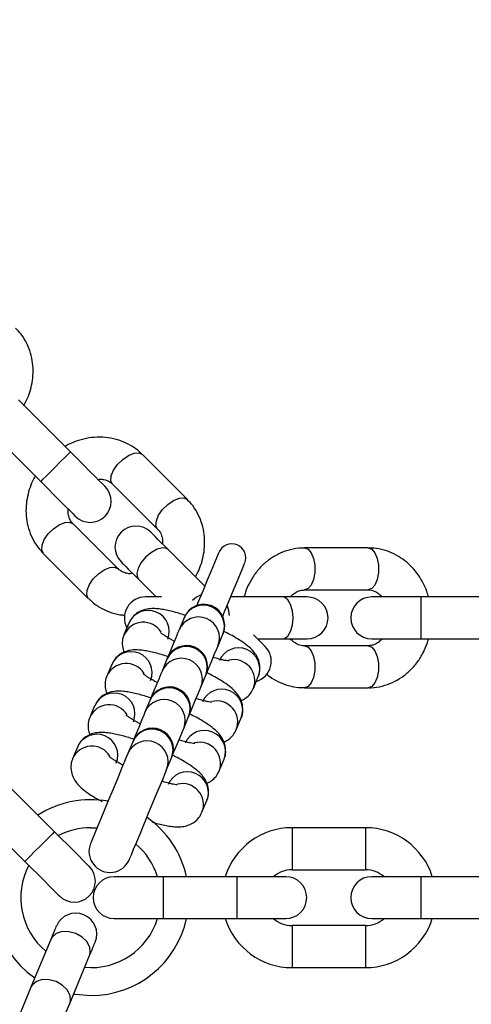
# Model space of a CAD drawing. Units: millimetres. Extents: x 82 to 3702, y 379 to 3980.
# Drawn here: x 1031 to 1096, y 1432 to 1573 of the extents above; entities that cross this region are included whole.
import ezdxf

# ---------------------------------------------------------------- set-up
doc = ezdxf.new("R2010")
doc.units = ezdxf.units.MM
doc.layers.add('Dimensions', color=7, linetype='Continuous')
doc.styles.get("Standard").update_dxf_attribs({"font": 'arial.ttf'})
doc.dimstyles.new('Leikkiset keinu', dxfattribs={"dimtxt": 150, "dimasz": 2.5, "dimexe": 0.06, "dimexo": 0.625, "dimtad": 0, "dimtih": 1, "dimtoh": 1, "dimdec": 0, "dimtxsty": 'Standard', "dimcen": 2.5, "dimadec": 0, "dimazin": 0, "dimtfac": 1, "dimtmove": 0, "dimatfit": 3, "dimfxl": 1, "dimarcsym": 0})

# ---------------------------------------------------------------- blocks, each defined once
blk = doc.blocks.new('*D2')
at = {"layer": 'Defpoints', "color": 0, "transparency": 16777216}
for p in [(308.65, 2321.48), (1474.82, 2321.48), (1474.82, 826.48)]:
    blk.add_point(p, dxfattribs=at)
at = {"layer": 'Dimensions', "color": 0, "lineweight": -2, "transparency": 16777216}
for p, q in [((1474.2, 2321.48), (308.59, 2321.48)), ((308.65, 2318.98), (308.65, 1651.18)), ((308.65, 828.98), (308.65, 1496.78)), ((1474.2, 826.48), (308.59, 826.48))]:
    blk.add_line(p, q, dxfattribs=at)
at = {"layer": 'Dimensions', "color": 0, "transparency": 16777216}
for points in [[(309.07, 2318.98), (308.23, 2318.98), (308.65, 2321.48)], [(308.23, 828.98), (309.07, 828.98), (308.65, 826.48)]]:
    blk.add_solid(points, dxfattribs=at)
at = {"layer": 'Dimensions', "color": 0, "transparency": 16777216, "insert": (308.65, 1573.98), "char_height": 150, "attachment_point": 5}
blk.add_mtext('1495', dxfattribs=at)
blk = doc.blocks.new('*D4')
at = {"layer": 'Defpoints', "color": 0, "transparency": 16777216}
for p in [(848.52, 1573.24), (3144.22, 1573.24), (3144.22, 477.05)]:
    blk.add_point(p, dxfattribs=at)
at = {"layer": 'Dimensions', "color": 0, "lineweight": -2, "transparency": 16777216}
for p, q in [((848.52, 1572.61), (848.52, 476.99)), ((3144.22, 1572.61), (3144.22, 476.99)), ((851.02, 477.05), (1770.75, 477.05)), ((3141.72, 477.05), (2222, 477.05))]:
    blk.add_line(p, q, dxfattribs=at)
at = {"layer": 'Dimensions', "color": 0, "transparency": 16777216}
for points in [[(851.02, 477.47), (851.02, 476.64), (848.52, 477.05)], [(3141.72, 476.64), (3141.72, 477.47), (3144.22, 477.05)]]:
    blk.add_solid(points, dxfattribs=at)
at = {"layer": 'Dimensions', "color": 0, "transparency": 16777216, "insert": (1996.37, 477.05), "char_height": 150, "attachment_point": 5}
blk.add_mtext('2296', dxfattribs=at)

msp = doc.modelspace()

# ---------------------------------------------------------------- linework, layer by layer
at = {"color": 7, "linetype": 'ByBlock', "lineweight": -2}
for p, q in [((1038.41, 1511.25), (1030.99, 1518.67)), ((1026.75, 1514.43), (1034.17, 1507)), ((1055.12, 1504.44), (1048.69, 1510.87)), ((1044.44, 1506.63), (1050.87, 1500.2)), ((1045.22, 1494.54), (1038.79, 1500.97)), ((1034.54, 1496.73), (1040.97, 1490.3)), ((1057.62, 1492.04), (1052.38, 1497.28)), ((1080.94, 1497.51), (1071.85, 1497.51)), ((1048.13, 1493.04), (1050.66, 1490.51)), ((1071.85, 1491.51), (1080.94, 1491.51)), ((1051.45, 1490.51), (1049.13, 1490.51)), ((1068.72, 1490.51), (1061.31, 1490.51)), ((1072.22, 1490.51), (1068.72, 1490.51)), ((1088.47, 1490.51), (1081.47, 1490.51)), ((1098.97, 1490.51), (1088.47, 1490.51)), ((1088.47, 1490.51), (1088.47, 1484.51)), ((1046.77, 1486.76), (1046.07, 1485.08)), ((1054.65, 1487.5), (1053.95, 1485.81)), ((1059.5, 1483.52), (1060.19, 1485.2)), ((1065.15, 1484.51), (1068.72, 1484.51)), ((1068.72, 1484.51), (1072.22, 1484.51)), ((1081.47, 1484.51), (1088.47, 1484.51)), ((1088.47, 1484.51), (1098.97, 1484.51)), ((1080.94, 1483.51), (1071.85, 1483.51)), ((1052.21, 1481.6), (1051.51, 1479.91)), ((1044.32, 1480.86), (1043.63, 1479.17)), ((1057.05, 1477.61), (1057.75, 1479.3)), ((1064.55, 1477.42), (1065.25, 1479.11)), ((1071.85, 1477.51), (1080.94, 1477.51)), ((1049.76, 1475.69), (1049.06, 1474.01)), ((1041.88, 1474.95), (1041.18, 1473.27)), ((1054.61, 1471.71), (1055.3, 1473.4)), ((1062.1, 1471.52), (1062.8, 1473.2)), ((1047.31, 1469.79), (1046.62, 1468.1)), ((1039.43, 1469.05), (1038.73, 1467.36)), ((1052.16, 1465.81), (1052.86, 1467.49)), ((1059.66, 1465.62), (1060.36, 1467.3)), ((1036.15, 1456.94), (1028.72, 1464.36)), ((1057.21, 1459.71), (1057.91, 1461.4)), ((1024.48, 1460.12), (1031.9, 1452.69)), ((1041.33, 1457.51), (1042.25, 1457.47)), ((1080.57, 1457.51), (1070.07, 1457.51)), ((1070.07, 1457.51), (1070.07, 1451.51)), ((1080.57, 1457.51), (1080.57, 1451.51)), ((1070.07, 1451.51), (1080.57, 1451.51)), ((1051.67, 1450.51), (1044.67, 1450.51)), ((1062.17, 1450.51), (1051.67, 1450.51)), ((1051.67, 1450.51), (1051.67, 1444.51)), ((1069.17, 1450.51), (1062.17, 1450.51)), ((1062.17, 1450.51), (1062.17, 1444.51)), ((1088.47, 1450.51), (1081.47, 1450.51)), ((1098.97, 1450.51), (1088.47, 1450.51)), ((1088.47, 1450.51), (1088.47, 1444.51)), ((1044.67, 1444.51), (1051.67, 1444.51)), ((1051.67, 1444.51), (1062.17, 1444.51)), ((1062.17, 1444.51), (1069.17, 1444.51)), ((1081.47, 1444.51), (1088.47, 1444.51)), ((1088.47, 1444.51), (1098.97, 1444.51)), ((1080.57, 1443.51), (1070.07, 1443.51)), ((1070.07, 1443.51), (1070.07, 1437.51)), ((1080.57, 1443.51), (1080.57, 1437.51)), ((1035.62, 1441.55), (1032.78, 1434.69)), ((1038.32, 1432.4), (1041.16, 1439.26)), ((1070.07, 1437.51), (1080.57, 1437.51))]:
    msp.add_line(p, q, dxfattribs=at)
at = {"color": 7, "linetype": 'ByBlock', "lineweight": -2, "flags": 128}
for points in [[(1038.41, 1511.25), (1038.38, 1511.21), (1038.13, 1510.96), (1037.65, 1510.49), (1037.02, 1509.85), (1036.29, 1509.12), (1035.57, 1508.4), (1034.93, 1507.76), (1034.45, 1507.29), (1034.2, 1507.03), (1034.17, 1507)], [(1043.36, 1506.3), (1043.27, 1506.39), (1042.99, 1506.67), (1042.53, 1507.13), (1041.91, 1507.75), (1041.16, 1508.5), (1040.31, 1509.35), (1039.38, 1510.28), (1038.41, 1511.25)], [(1044.44, 1506.63), (1044.21, 1507.12), (1044.26, 1507.81), (1044.59, 1508.61), (1045.15, 1509.43), (1045.89, 1510.16), (1046.71, 1510.73), (1047.51, 1511.06), (1048.2, 1511.11), (1048.69, 1510.87)], [(1034.17, 1507), (1035.14, 1506.04), (1036.06, 1505.11), (1036.92, 1504.25), (1037.67, 1503.5), (1038.29, 1502.89), (1038.74, 1502.43), (1039.02, 1502.15), (1039.12, 1502.05)], [(1050.87, 1500.2), (1050.64, 1500.69), (1050.69, 1501.38), (1051.02, 1502.18), (1051.58, 1503), (1052.32, 1503.73), (1053.14, 1504.3), (1053.94, 1504.63), (1054.63, 1504.68), (1055.12, 1504.44)], [(1034.54, 1496.73), (1034.31, 1497.22), (1034.36, 1497.91), (1034.69, 1498.71), (1035.25, 1499.53), (1035.99, 1500.26), (1036.81, 1500.83), (1037.61, 1501.16), (1038.3, 1501.21), (1038.79, 1500.97)], [(1052.38, 1497.28), (1051.84, 1497.82), (1051.35, 1498.31), (1050.92, 1498.73), (1050.56, 1499.09), (1050.28, 1499.38), (1050.07, 1499.59), (1049.94, 1499.71), (1049.9, 1499.76)], [(1052.38, 1497.28), (1052.16, 1497.43), (1051.56, 1497.53), (1050.81, 1497.34), (1049.98, 1496.88), (1049.19, 1496.22), (1048.53, 1495.43), (1048.08, 1494.61), (1047.89, 1493.85), (1047.98, 1493.26), (1048.13, 1493.04)], [(1059.61, 1496.86), (1059.54, 1496.69), (1059.33, 1496.19), (1058.99, 1495.37), (1058.53, 1494.26), (1057.97, 1492.9), (1057.31, 1491.31), (1056.59, 1489.56), (1056.47, 1489.28)], [(1071.84, 1497.51), (1071.85, 1497.51), (1072.36, 1497.33), (1072.81, 1496.81), (1073.14, 1496.01), (1073.32, 1495.03), (1073.32, 1493.99), (1073.14, 1493.01), (1072.81, 1492.21), (1072.36, 1491.69), (1071.85, 1491.51)], [(1080.94, 1497.51), (1081.45, 1497.33), (1081.9, 1496.81), (1082.24, 1496.01), (1082.42, 1495.03), (1082.42, 1493.99), (1082.24, 1493.01), (1081.9, 1492.21), (1081.45, 1491.69), (1080.94, 1491.51)], [(1045.66, 1495.51), (1045.7, 1495.47), (1045.83, 1495.35), (1046.04, 1495.14), (1046.32, 1494.85), (1046.68, 1494.49), (1047.11, 1494.06), (1047.6, 1493.58), (1048.13, 1493.04)], [(1060.17, 1487.75), (1060.28, 1488.03), (1061.01, 1489.78), (1061.66, 1491.36), (1062.23, 1492.73), (1062.69, 1493.84), (1063.03, 1494.66), (1063.23, 1495.16), (1063.3, 1495.32)], [(1040.97, 1490.3), (1040.97, 1490.3), (1040.74, 1490.79), (1040.79, 1491.48), (1041.12, 1492.28), (1041.68, 1493.1), (1042.42, 1493.83), (1043.24, 1494.4), (1044.04, 1494.73), (1044.73, 1494.78), (1045.22, 1494.54), (1045.22, 1494.54)], [(1057.13, 1490.86), (1056.41, 1490.45), (1055.86, 1490.02)], [(1068.72, 1484.51), (1068.98, 1484.56), (1069.47, 1484.91), (1069.87, 1485.58), (1070.13, 1486.49), (1070.22, 1487.51), (1070.13, 1488.54), (1069.87, 1489.44), (1069.47, 1490.11), (1068.98, 1490.47), (1068.72, 1490.51)], [(1061.12, 1487.84), (1061.04, 1488.54), (1060.82, 1489.33)], [(1053.95, 1485.81), (1053.78, 1485.4), (1053.48, 1484.67), (1053.06, 1483.67), (1052.56, 1482.45), (1052.25, 1481.69)], [(1057.79, 1479.4), (1058.1, 1480.15), (1058.61, 1481.37), (1059.02, 1482.37), (1059.32, 1483.1), (1059.5, 1483.52)], [(1071.85, 1483.51), (1072.36, 1483.33), (1072.81, 1482.81), (1073.14, 1482.01), (1073.32, 1481.03), (1073.32, 1479.99), (1073.14, 1479.01), (1072.81, 1478.21), (1072.36, 1477.69), (1071.85, 1477.51)], [(1080.94, 1483.51), (1081.45, 1483.33), (1081.9, 1482.81), (1082.24, 1482.01), (1082.42, 1481.03), (1082.42, 1479.99), (1082.24, 1479.01), (1081.9, 1478.21), (1081.45, 1477.69), (1080.94, 1477.51)], [(1051.51, 1479.91), (1051.33, 1479.49), (1051.03, 1478.76), (1050.62, 1477.76), (1050.11, 1476.55), (1049.8, 1475.79)], [(1055.34, 1473.49), (1055.66, 1474.25), (1056.16, 1475.47), (1056.58, 1476.47), (1056.88, 1477.2), (1057.05, 1477.61)], [(1049.06, 1474.01), (1048.89, 1473.59), (1048.59, 1472.86), (1048.17, 1471.86), (1047.67, 1470.64), (1047.36, 1469.89)], [(1052.9, 1467.59), (1053.21, 1468.35), (1053.72, 1469.57), (1054.13, 1470.56), (1054.43, 1471.29), (1054.61, 1471.71)], [(1046.62, 1468.1), (1046.44, 1467.68), (1046.14, 1466.96), (1045.73, 1465.96), (1045.22, 1464.74), (1044.65, 1463.37), (1044.05, 1461.91), (1043.44, 1460.44), (1042.86, 1459.04), (1042.34, 1457.78), (1041.9, 1456.72), (1041.57, 1455.93), (1041.37, 1455.43), (1041.3, 1455.27)], [(1046.84, 1452.97), (1046.91, 1453.14), (1047.12, 1453.63), (1047.45, 1454.43), (1047.88, 1455.48), (1048.41, 1456.74), (1048.99, 1458.14), (1049.59, 1459.61), (1050.2, 1461.07), (1050.77, 1462.44), (1051.27, 1463.66), (1051.69, 1464.66), (1051.99, 1465.39), (1052.16, 1465.81)], [(1036.15, 1456.94), (1036.11, 1456.9), (1035.86, 1456.65), (1035.39, 1456.18), (1034.75, 1455.54), (1034.03, 1454.82), (1033.3, 1454.09), (1032.66, 1453.45), (1032.19, 1452.98), (1031.94, 1452.73), (1031.9, 1452.69)], [(1041.1, 1451.99), (1041, 1452.08), (1040.72, 1452.36), (1040.26, 1452.82), (1039.65, 1453.44), (1038.9, 1454.19), (1038.04, 1455.04), (1037.11, 1455.97), (1036.15, 1456.94)], [(1031.9, 1452.69), (1032.87, 1451.73), (1033.8, 1450.8), (1034.65, 1449.94), (1035.4, 1449.19), (1036.02, 1448.58), (1036.48, 1448.12), (1036.76, 1447.84), (1036.85, 1447.74)], [(1036.4, 1443.45), (1036.39, 1443.42), (1036.35, 1443.32), (1036.29, 1443.17), (1036.2, 1442.96), (1036.09, 1442.68), (1035.95, 1442.36), (1035.8, 1441.98), (1035.62, 1441.55)], [(1041.16, 1439.26), (1041.26, 1439.62), (1041.2, 1440.39), (1040.8, 1441.17), (1040.1, 1441.85), (1039.2, 1442.37), (1038.21, 1442.64), (1037.23, 1442.65), (1036.4, 1442.38), (1035.8, 1441.88), (1035.62, 1441.55)], [(1041.16, 1439.26), (1041.34, 1439.68), (1041.5, 1440.06), (1041.63, 1440.39), (1041.74, 1440.66), (1041.83, 1440.87), (1041.9, 1441.03), (1041.94, 1441.12), (1041.95, 1441.15)], [(1032.78, 1434.69), (1032.28, 1433.5), (1031.71, 1432.12), (1031.09, 1430.63), (1030.47, 1429.11), (1029.86, 1427.65), (1029.31, 1426.32), (1028.85, 1425.2), (1028.5, 1424.36), (1028.28, 1423.83), (1028.21, 1423.65)], [(1038.32, 1432.4), (1038.42, 1432.76), (1038.36, 1433.53), (1037.95, 1434.31), (1037.26, 1435), (1036.36, 1435.51), (1035.37, 1435.78), (1034.39, 1435.79), (1033.56, 1435.52), (1032.96, 1435.02), (1032.78, 1434.69)], [(1038.87, 1433.73), (1039.09, 1433.69), (1041.33, 1433.51)], [(1033.75, 1421.36), (1033.82, 1421.54), (1034.04, 1422.06), (1034.39, 1422.91), (1034.85, 1424.02), (1035.4, 1425.35), (1036.01, 1426.81), (1036.64, 1428.33), (1037.26, 1429.82), (1037.83, 1431.2), (1038.32, 1432.4)]]:
    msp.add_lwpolyline(points, dxfattribs=at)
at = {"color": 7, "linetype": 'ByBlock', "lineweight": -2}
for centre, radius, start, end in [((1094.02, 1573.24), 245.5, 270, 180), ((1094.02, 1573.24), 225.5, 180.1, 90), ((1094.02, 1573.24), 245.5, 180.1, 270), ((1041.24, 1504.17), 3, 225, 45), ((1047.78, 1497.64), 3, 45, 225), ((1061.46, 1496.09), 2, 337.5, 157.5), ((1049.13, 1487.51), 3, 90, 208.4118), ((1057.46, 1486.45), 3, 337.5, 157.5), ((1072.22, 1487.51), 3, 270, 90), ((1081.47, 1487.51), 3, 90, 270), ((1049.53, 1485.58), 3, 338.1645, 156.8352), ((1057.41, 1486.32), 3, 338.0835, 156.9162), ((1048.83, 1483.89), 3, 31.2871, 156.8209), ((1056.71, 1484.64), 3, 338.0823, 156.9173), ((1058.49, 1485.97), 4.13, 156.726, 158.2016), ((1064.03, 1483.67), 4.13, 156.726, 158.2016), ((936.08, 1354.91), 182.91, 44.6381, 45.365), ((1047.08, 1479.68), 3, 338.1646, 156.835), ((1054.97, 1480.42), 3, 338.0888, 156.9127), ((1055.02, 1480.55), 3, 337.5, 157.5), ((1062.46, 1480.22), 3, 338.1619, 156.8376), ((1064.11, 1481.31), 3, 286.5882, 45), ((1054.27, 1478.73), 3, 338.0823, 156.9173), ((1055.74, 1480.19), 3.8, 156.6624, 158.2652), ((1061.75, 1478.53), 3.01, 338.4181, 103.5297), ((1046.38, 1477.99), 3, 31.287, 156.821), ((1067.85, 1475.19), 10.91, 157.3033, 157.8617), ((1044.64, 1473.77), 3, 338.1646, 156.835), ((1052.52, 1474.51), 3, 338.0888, 156.9125), ((1052.57, 1474.64), 3, 337.5, 157.5), ((1060.02, 1474.32), 3, 338.162, 156.8377), ((1051.82, 1472.83), 3, 338.0821, 156.9174), ((1053.67, 1474.13), 4.21, 156.7407, 158.1869), ((1059.31, 1472.63), 3.01, 338.4176, 103.5302), ((1043.94, 1472.09), 3, 31.2873, 156.8207), ((1059.32, 1471.8), 4.32, 156.8776, 158.2874), ((1050.07, 1468.61), 3, 338.0887, 156.9126), ((1050.13, 1468.74), 3, 337.5, 157.5), ((1057.57, 1468.42), 3, 338.162, 156.8377), ((1042.19, 1467.87), 3, 338.1645, 156.835), ((1049.38, 1466.93), 3, 338.0822, 156.9175), ((1051.15, 1468.25), 4.13, 156.726, 158.2016), ((1041.49, 1466.18), 3, 31.2876, 156.8204), ((1056.86, 1466.72), 3.01, 338.4182, 103.5296), ((1056.87, 1465.89), 4.32, 156.8776, 158.2874), ((1055.12, 1462.51), 3, 338.1619, 156.8378), ((1054.42, 1460.82), 3, 338.4167, 103.5311), ((1041.33, 1447.51), 14, 79.8736, 122.6264), ((1041.33, 1447.51), 14, 12.3736, 55.1267), ((1041.33, 1447.51), 10, 90, 117.5424), ((1070.07, 1447.51), 10, 90, 162.5424), ((1080.57, 1447.51), 10, 17.4576, 90), ((1041.33, 1447.51), 14, 147.3736, 235.1264), ((1044.07, 1454.12), 3, 157.5, 337.5), ((1041.33, 1447.51), 10, 17.4576, 50.267), ((1041.33, 1447.51), 10, 152.4576, 230.0424), ((1038.98, 1449.87), 3, 225, 45), ((1070.07, 1447.51), 4, 90, 131.4096), ((1080.57, 1447.51), 4, 48.5904, 90), ((1044.67, 1447.51), 3, 90, 270), ((1069.17, 1447.51), 3, 270, 90), ((1081.47, 1447.51), 3, 90, 270), ((1039.18, 1442.3), 3, 337.5, 157.5), ((1041.33, 1447.51), 10, 264.9576, 342.5424), ((1041.33, 1447.51), 14, 270, 347.6264), ((1070.07, 1447.51), 10, 197.4576, 270), ((1070.07, 1447.51), 4, 228.5904, 270), ((1080.57, 1447.51), 10, 270, 342.5424), ((1080.57, 1447.51), 4, 270, 311.4096)]:
    msp.add_arc(centre, radius, start, end, dxfattribs=at)
for points, knots in [([(1031.77, 1517.89), (1031.9, 1518.13), (1032.24, 1518.75), (1032.65, 1519.83), (1032.98, 1521.13), (1033.12, 1522.53), (1033.06, 1523.96), (1032.76, 1525.4), (1032.21, 1526.79), (1031.49, 1528), (1030.87, 1528.64), (1030.59, 1528.92)], [0, 0, 0, 0, 0.066906, 0.170774, 0.282087, 0.398312, 0.518556, 0.642257, 0.769265, 0.899836, 1, 1, 1, 1]), ([(1048.67, 1510.85), (1048.58, 1510.95), (1048.13, 1511.46), (1047.13, 1512.14), (1045.71, 1512.83), (1044.21, 1513.24), (1042.65, 1513.39), (1041.08, 1513.28), (1039.61, 1512.92), (1038.46, 1512.49), (1037.84, 1512.14), (1037.63, 1512.03)], [0, 0, 0, 0, 0.0346243, 0.1747215, 0.306131, 0.4378204, 0.5694156, 0.6999058, 0.8268813, 0.9427735, 1, 1, 1, 1]), ([(1033.39, 1507.78), (1033.26, 1507.54), (1032.92, 1506.93), (1032.51, 1505.84), (1032.18, 1504.54), (1032.04, 1503.15), (1032.1, 1501.71), (1032.4, 1500.27), (1032.95, 1498.88), (1033.66, 1497.67), (1034.29, 1497.03), (1034.56, 1496.75)], [0, 0, 0, 0, 0.066897, 0.17077, 0.282082, 0.398305, 0.518548, 0.642247, 0.769255, 0.899825, 1, 1, 1, 1]), ([(1042.33, 1507.32), (1042.46, 1507.33), (1042.84, 1507.36), (1043.4, 1507.25), (1044, 1507.02), (1044.29, 1506.75), (1044.43, 1506.62)], [0, 0, 0, 0, 0.1375277, 0.4082714, 0.7074918, 1, 1, 1, 1]), ([(1056.27, 1493.39), (1056.4, 1493.63), (1056.75, 1494.24), (1057.15, 1495.33), (1057.48, 1496.63), (1057.62, 1498.02), (1057.56, 1499.46), (1057.26, 1500.9), (1056.71, 1502.29), (1056, 1503.5), (1055.37, 1504.14), (1055.1, 1504.42)], [0, 0, 0, 0, 0.066904, 0.170771, 0.282088, 0.398313, 0.518558, 0.642257, 0.769266, 0.899836, 1, 1, 1, 1]), ([(1038.8, 1500.98), (1038.77, 1501), (1038.54, 1501.18), (1038.3, 1501.64), (1038.07, 1502.33), (1038.08, 1502.86), (1038.08, 1503.09)], [0, 0, 0, 0, 0.053542, 0.42344, 0.741151, 1, 1, 1, 1]), ([(1050.86, 1500.19), (1050.89, 1500.17), (1051.12, 1499.99), (1051.36, 1499.53), (1051.59, 1498.84), (1051.58, 1498.31), (1051.58, 1498.08)], [0, 0, 0, 0, 0.053539, 0.423441, 0.741121, 1, 1, 1, 1]), ([(1071.85, 1497.48), (1071.71, 1497.49), (1071.03, 1497.53), (1069.85, 1497.3), (1068.36, 1496.8), (1067, 1496.02), (1065.79, 1495.02), (1064.77, 1493.84), (1063.98, 1492.55), (1063.47, 1491.42), (1063.28, 1490.74), (1063.21, 1490.51)], [0, 0, 0, 0, 0.034632, 0.174736, 0.30615, 0.437823, 0.569406, 0.699913, 0.826888, 0.942779, 1, 1, 1, 1]), ([(1089.57, 1490.51), (1089.49, 1490.78), (1089.3, 1491.45), (1088.82, 1492.5), (1088.13, 1493.66), (1087.25, 1494.75), (1086.19, 1495.72), (1084.96, 1496.53), (1083.59, 1497.12), (1082.23, 1497.47), (1081.33, 1497.48), (1080.94, 1497.48)], [0, 0, 0, 0, 0.066899, 0.170767, 0.28208, 0.398305, 0.51855, 0.642244, 0.769256, 0.899824, 1, 1, 1, 1]), ([(1047.33, 1493.85), (1047.2, 1493.84), (1046.82, 1493.8), (1046.26, 1493.92), (1045.66, 1494.15), (1045.37, 1494.42), (1045.23, 1494.55)], [0, 0, 0, 0, 0.137508, 0.408244, 0.7075, 1, 1, 1, 1]), ([(1069.86, 1490.51), (1069.94, 1490.61), (1070.19, 1490.9), (1070.67, 1491.22), (1071.25, 1491.47), (1071.65, 1491.49), (1071.84, 1491.5)], [0, 0, 0, 0, 0.137527, 0.408256, 0.707485, 1, 1, 1, 1]), ([(1080.94, 1491.5), (1080.97, 1491.5), (1081.26, 1491.54), (1081.76, 1491.38), (1082.41, 1491.06), (1082.77, 1490.68), (1082.93, 1490.51)], [0, 0, 0, 0, 0.0535329, 0.4234557, 0.7411591, 1, 1, 1, 1]), ([(1040.99, 1490.32), (1041.08, 1490.22), (1041.53, 1489.71), (1042.53, 1489.03), (1043.95, 1488.34), (1045.19, 1487.97), (1045.96, 1487.92), (1046.21, 1487.9)], [0, 0, 0, 0, 0.069094, 0.348787, 0.611122, 0.873968, 1, 1, 1, 1]), ([(1054.86, 1487.86), (1054.76, 1487.89), (1054.35, 1488.03), (1053.64, 1488.24), (1052.74, 1488.48), (1051.89, 1488.67), (1051.07, 1488.8), (1050.25, 1488.86), (1049.44, 1488.81), (1048.6, 1488.59), (1047.85, 1488.18), (1047.18, 1487.57), (1046.91, 1487.02), (1046.78, 1486.75)], [0, 0, 0, 0, 0.02876, 0.123862, 0.223447, 0.325061, 0.429144, 0.5387, 0.654343, 0.741656, 0.826376, 0.91538, 1, 1, 1, 1]), ([(1053.27, 1484.17), (1053.12, 1484.25), (1052.75, 1484.44), (1052.24, 1484.74), (1051.78, 1485.03), (1051.47, 1485.25), (1051.3, 1485.39), (1051.3, 1485.39), (1051.3, 1485.39)], [0, 0, 0, 0, 0.136585, 0.345314, 0.54664, 0.73484, 0.905466, 1, 1, 1, 1]), ([(1065.24, 1479.11), (1065.25, 1479.14), (1065.44, 1479.46), (1065.53, 1480.21), (1065.43, 1481.2), (1065.05, 1482.08), (1064.49, 1482.83), (1063.77, 1483.5), (1062.85, 1484.17), (1061.82, 1484.8), (1060.96, 1485.27), (1060.45, 1485.53), (1060.29, 1485.61)], [0, 0, 0, 0, 0.008609, 0.105348, 0.207887, 0.3008, 0.402705, 0.546952, 0.698314, 0.836355, 0.950697, 1, 1, 1, 1]), ([(1046.08, 1485.07), (1046.07, 1485.04), (1045.88, 1484.73), (1045.8, 1483.98), (1045.85, 1483.14), (1046.04, 1482.73), (1046.09, 1482.61)], [0, 0, 0, 0, 0.034498, 0.422184, 0.833097, 1, 1, 1, 1]), ([(1071.85, 1483.53), (1071.81, 1483.52), (1071.53, 1483.49), (1071.03, 1483.64), (1070.37, 1483.97), (1070.01, 1484.34), (1069.85, 1484.51)], [0, 0, 0, 0, 0.053532, 0.423425, 0.741141, 1, 1, 1, 1]), ([(1080.94, 1477.54), (1081.07, 1477.53), (1081.75, 1477.49), (1082.94, 1477.72), (1084.43, 1478.23), (1085.78, 1479), (1086.99, 1480), (1088.02, 1481.18), (1088.81, 1482.48), (1089.31, 1483.6), (1089.51, 1484.28), (1089.57, 1484.51)], [0, 0, 0, 0, 0.034623, 0.174728, 0.306137, 0.437819, 0.569409, 0.6999, 0.826886, 0.942781, 1, 1, 1, 1]), ([(1082.92, 1484.51), (1082.84, 1484.41), (1082.59, 1484.13), (1082.11, 1483.81), (1081.53, 1483.55), (1081.13, 1483.53), (1080.94, 1483.53)], [0, 0, 0, 0, 0.137492, 0.408253, 0.707495, 1, 1, 1, 1]), ([(1052.41, 1481.95), (1052.31, 1481.99), (1051.9, 1482.13), (1051.19, 1482.34), (1050.3, 1482.58), (1049.44, 1482.76), (1048.62, 1482.89), (1047.8, 1482.95), (1046.99, 1482.91), (1046.16, 1482.68), (1045.4, 1482.27), (1044.73, 1481.67), (1044.46, 1481.12), (1044.33, 1480.85)], [0, 0, 0, 0, 0.028767, 0.123869, 0.223441, 0.325068, 0.429151, 0.538706, 0.654349, 0.741662, 0.826381, 0.915371, 1, 1, 1, 1]), ([(1061.07, 1481.35), (1061.07, 1481.35), (1061.08, 1481.35), (1060.85, 1481.36), (1060.44, 1481.43), (1059.81, 1481.58), (1059.25, 1481.73), (1058.87, 1481.85), (1058.81, 1481.87)], [0, 0, 0, 0, 0.081296, 0.267505, 0.472279, 0.686491, 0.953583, 1, 1, 1, 1]), ([(1062.79, 1473.21), (1062.81, 1473.24), (1062.99, 1473.55), (1063.08, 1474.31), (1062.98, 1475.3), (1062.6, 1476.17), (1062.05, 1476.93), (1061.33, 1477.6), (1060.41, 1478.26), (1059.38, 1478.89), (1058.52, 1479.37), (1058, 1479.62), (1057.85, 1479.7)], [0, 0, 0, 0, 0.008609, 0.105348, 0.207887, 0.300812, 0.402717, 0.546947, 0.698325, 0.836353, 0.950705, 1, 1, 1, 1]), ([(1043.64, 1479.17), (1043.62, 1479.14), (1043.44, 1478.82), (1043.35, 1478.08), (1043.4, 1477.23), (1043.59, 1476.83), (1043.64, 1476.71)], [0, 0, 0, 0, 0.034502, 0.422199, 0.833131, 1, 1, 1, 1]), ([(1050.83, 1478.26), (1050.68, 1478.34), (1050.3, 1478.54), (1049.8, 1478.83), (1049.33, 1479.13), (1049.02, 1479.35), (1048.86, 1479.49), (1048.86, 1479.49), (1048.86, 1479.49)], [0, 0, 0, 0, 0.136561, 0.345336, 0.546627, 0.734885, 0.905518, 1, 1, 1, 1]), ([(1066.45, 1479.49), (1066.5, 1479.44), (1066.91, 1479.06), (1067.83, 1478.51), (1069.19, 1477.9), (1070.56, 1477.56), (1071.46, 1477.54), (1071.85, 1477.54)], [0, 0, 0, 0, 0.0365736, 0.284098, 0.5382595, 0.7995394, 1, 1, 1, 1]), ([(1049.96, 1476.05), (1049.87, 1476.08), (1049.45, 1476.22), (1048.75, 1476.43), (1047.85, 1476.67), (1047, 1476.86), (1046.17, 1476.99), (1045.36, 1477.05), (1044.55, 1477), (1043.71, 1476.78), (1042.96, 1476.37), (1042.29, 1475.76), (1042.02, 1475.21), (1041.89, 1474.95)], [0, 0, 0, 0, 0.02876, 0.123863, 0.223431, 0.325046, 0.429144, 0.538701, 0.654345, 0.741659, 0.826379, 0.91537, 1, 1, 1, 1]), ([(1062.78, 1475.67), (1063.01, 1475.78), (1063.49, 1476.01), (1064.14, 1476.62), (1064.41, 1477.16), (1064.54, 1477.43)], [0, 0, 0, 0, 0.308455, 0.662975, 1, 1, 1, 1]), ([(1058.62, 1475.44), (1058.62, 1475.44), (1058.64, 1475.44), (1058.4, 1475.46), (1057.99, 1475.53), (1057.36, 1475.68), (1056.8, 1475.83), (1056.42, 1475.95), (1056.37, 1475.97)], [0, 0, 0, 0, 0.081298, 0.267566, 0.472346, 0.686564, 0.953629, 1, 1, 1, 1]), ([(1041.19, 1473.26), (1041.18, 1473.24), (1040.99, 1472.92), (1040.91, 1472.17), (1040.96, 1471.33), (1041.15, 1470.92), (1041.2, 1470.8)], [0, 0, 0, 0, 0.034502, 0.422199, 0.833131, 1, 1, 1, 1]), ([(1048.38, 1472.36), (1048.23, 1472.44), (1047.85, 1472.64), (1047.35, 1472.93), (1046.89, 1473.23), (1046.58, 1473.45), (1046.41, 1473.58), (1046.41, 1473.58), (1046.41, 1473.59)], [0, 0, 0, 0, 0.136586, 0.345353, 0.546639, 0.734891, 0.905465, 1, 1, 1, 1]), ([(1060.34, 1467.31), (1060.36, 1467.33), (1060.54, 1467.65), (1060.63, 1468.4), (1060.54, 1469.39), (1060.16, 1470.27), (1059.6, 1471.03), (1058.88, 1471.69), (1057.96, 1472.36), (1056.93, 1472.99), (1056.07, 1473.46), (1055.56, 1473.72), (1055.4, 1473.8)], [0, 0, 0, 0, 0.008609, 0.105348, 0.207888, 0.300801, 0.40272, 0.546951, 0.698314, 0.836355, 0.950697, 1, 1, 1, 1]), ([(1060.34, 1469.76), (1060.56, 1469.87), (1061.04, 1470.11), (1061.69, 1470.71), (1061.96, 1471.26), (1062.09, 1471.53)], [0, 0, 0, 0, 0.308445, 0.662956, 1, 1, 1, 1]), ([(1047.47, 1470.16), (1047.39, 1470.19), (1046.99, 1470.32), (1046.3, 1470.53), (1045.41, 1470.77), (1044.55, 1470.96), (1043.73, 1471.09), (1042.91, 1471.15), (1042.1, 1471.1), (1041.27, 1470.88), (1040.51, 1470.47), (1039.84, 1469.86), (1039.57, 1469.31), (1039.44, 1469.04)], [0, 0, 0, 0, 0.023986, 0.119557, 0.219604, 0.32172, 0.426347, 0.536444, 0.652659, 0.740403, 0.825541, 0.914971, 1, 1, 1, 1]), ([(1056.18, 1469.54), (1056.18, 1469.54), (1056.19, 1469.54), (1055.96, 1469.56), (1055.55, 1469.63), (1054.92, 1469.77), (1054.36, 1469.92), (1053.98, 1470.05), (1053.92, 1470.06)], [0, 0, 0, 0, 0.0812997, 0.2675179, 0.4723008, 0.6865233, 0.9536283, 1, 1, 1, 1]), ([(1038.75, 1467.36), (1038.73, 1467.33), (1038.55, 1467.02), (1038.46, 1466.26), (1038.55, 1465.27), (1038.93, 1464.4), (1039.49, 1463.64), (1040.21, 1462.97), (1041.13, 1462.3), (1042.07, 1461.72), (1042.73, 1461.37), (1042.97, 1461.24)], [0, 0, 0, 0, 0.009344, 0.114346, 0.22564, 0.326489, 0.437123, 0.593661, 0.757951, 0.907783, 1, 1, 1, 1]), ([(1045.93, 1466.46), (1045.79, 1466.53), (1045.41, 1466.73), (1044.9, 1467.03), (1044.44, 1467.32), (1044.13, 1467.54), (1043.97, 1467.68), (1043.97, 1467.68), (1043.97, 1467.68)], [0, 0, 0, 0, 0.136592, 0.345332, 0.54667, 0.734881, 0.905517, 1, 1, 1, 1]), ([(1057.9, 1461.4), (1057.91, 1461.43), (1058.1, 1461.75), (1058.19, 1462.5), (1058.09, 1463.49), (1057.71, 1464.36), (1057.16, 1465.12), (1056.44, 1465.79), (1055.52, 1466.46), (1054.49, 1467.09), (1053.64, 1467.55), (1053.15, 1467.8), (1053.01, 1467.87)], [0, 0, 0, 0, 0.00866, 0.105977, 0.209127, 0.302599, 0.405122, 0.550218, 0.702483, 0.84135, 0.956383, 1, 1, 1, 1]), ([(1057.89, 1463.86), (1058.11, 1463.97), (1058.6, 1464.2), (1059.25, 1464.81), (1059.52, 1465.36), (1059.65, 1465.62)], [0, 0, 0, 0, 0.308454, 0.662977, 1, 1, 1, 1]), ([(1053.73, 1463.63), (1053.73, 1463.63), (1053.74, 1463.63), (1053.51, 1463.65), (1053.1, 1463.72), (1052.47, 1463.87), (1051.91, 1464.02), (1051.53, 1464.14), (1051.48, 1464.16)], [0, 0, 0, 0, 0.081298, 0.267566, 0.472345, 0.686564, 0.953629, 1, 1, 1, 1]), ([(1050.03, 1458.33), (1050.13, 1458.3), (1050.54, 1458.17), (1051.24, 1457.99), (1052.1, 1457.8), (1052.92, 1457.67), (1053.73, 1457.61), (1054.54, 1457.66), (1055.38, 1457.89), (1056.13, 1458.29), (1056.8, 1458.9), (1057.07, 1459.45), (1057.2, 1459.72)], [0, 0, 0, 0, 0.0341763, 0.1439548, 0.2559708, 0.3707084, 0.4914797, 0.6189777, 0.7152286, 0.8086028, 0.9067185, 1, 1, 1, 1])]:
    msp.add_open_spline(points, degree=3, knots=knots, dxfattribs=at)

# ---------------------------------------------------------------- dimensions: what is measured, and where the dimension line sits
at = {"layer": 'Dimensions'}
dim = msp.add_linear_dim(base=(308.65, 2321.48), p1=(1474.82, 826.48), p2=(1474.82, 2321.48), angle=90, dimstyle='Leikkiset keinu', dxfattribs=at)
dim.commit()
dim.dimension.update_dxf_attribs({"geometry": '*D2', "text_midpoint": (308.65, 1573.98)})
dim = msp.add_linear_dim(base=(3144.22, 477.05), p1=(848.52, 1573.24), p2=(3144.22, 1573.24), dimstyle='Leikkiset keinu', dxfattribs=at)
dim.commit()
dim.dimension.update_dxf_attribs({"geometry": '*D4', "text_midpoint": (1996.37, 477.05)})

doc.saveas('drawing.dxf')
